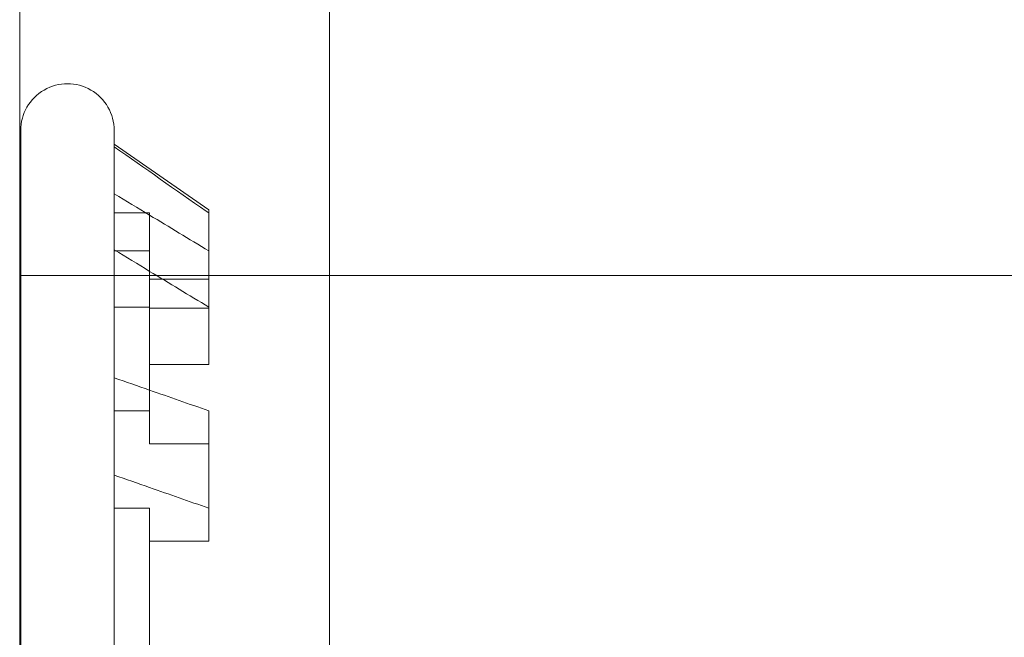
# Model space of a CAD drawing. Units: inches. Extents: x -21.2 to 21.3, y -29 to 16.4.
# Drawn here: x -12.3 to -12.1, y 7.8 to 7.9 of the extents above; entities that cross this region are included whole.
import ezdxf
from ezdxf.lldxf.tags import DXFTag

# ---------------------------------------------------------------- set-up
doc = ezdxf.new("R2010")
doc.units = ezdxf.units.IN
doc.header["$MEASUREMENT"] = 0
doc.layers.add('Layer 4', color=7, linetype='Continuous')
tags = doc.linetypes.add('New Line187', pattern=[0.1, 0, -0.1]).pattern_tags.tags
tags[6:7] = [DXFTag(74, 4), DXFTag(75, 0), DXFTag(340, '0'), DXFTag(46, 1.0), DXFTag(50, 0.0), DXFTag(44, 0.0), DXFTag(45, 0.0)]
tags[4:5] = [DXFTag(74, 4), DXFTag(75, 0), DXFTag(340, '0'), DXFTag(46, 1.0), DXFTag(50, 0.0), DXFTag(44, 0.0), DXFTag(45, 0.0)]
tags = doc.linetypes.add('New Line189', pattern=[0.1, 0, -0.1]).pattern_tags.tags
tags[6:7] = [DXFTag(74, 4), DXFTag(75, 0), DXFTag(340, '0'), DXFTag(46, 1.0), DXFTag(50, 0.0), DXFTag(44, 0.0), DXFTag(45, 0.0)]
tags[4:5] = [DXFTag(74, 4), DXFTag(75, 0), DXFTag(340, '0'), DXFTag(46, 1.0), DXFTag(50, 0.0), DXFTag(44, 0.0), DXFTag(45, 0.0)]
tags = doc.linetypes.add('New Line194', pattern=[0.1, 0, -0.1]).pattern_tags.tags
tags[6:7] = [DXFTag(74, 4), DXFTag(75, 0), DXFTag(340, '0'), DXFTag(46, 1.0), DXFTag(50, 0.0), DXFTag(44, 0.0), DXFTag(45, 0.0)]
tags[4:5] = [DXFTag(74, 4), DXFTag(75, 0), DXFTag(340, '0'), DXFTag(46, 1.0), DXFTag(50, 0.0), DXFTag(44, 0.0), DXFTag(45, 0.0)]
tags = doc.linetypes.add('New Line195', pattern=[0.1, 0, -0.1]).pattern_tags.tags
tags[6:7] = [DXFTag(74, 4), DXFTag(75, 0), DXFTag(340, '0'), DXFTag(46, 1.0), DXFTag(50, 0.0), DXFTag(44, 0.0), DXFTag(45, 0.0)]
tags[4:5] = [DXFTag(74, 4), DXFTag(75, 0), DXFTag(340, '0'), DXFTag(46, 1.0), DXFTag(50, 0.0), DXFTag(44, 0.0), DXFTag(45, 0.0)]
tags = doc.linetypes.add('New Line196', pattern=[0.1, 0, -0.1]).pattern_tags.tags
tags[6:7] = [DXFTag(74, 4), DXFTag(75, 0), DXFTag(340, '0'), DXFTag(46, 1.0), DXFTag(50, 0.0), DXFTag(44, 0.0), DXFTag(45, 0.0)]
tags[4:5] = [DXFTag(74, 4), DXFTag(75, 0), DXFTag(340, '0'), DXFTag(46, 1.0), DXFTag(50, 0.0), DXFTag(44, 0.0), DXFTag(45, 0.0)]
tags = doc.linetypes.add('New Line197', pattern=[0.1, 0, -0.1]).pattern_tags.tags
tags[6:7] = [DXFTag(74, 4), DXFTag(75, 0), DXFTag(340, '0'), DXFTag(46, 1.0), DXFTag(50, 0.0), DXFTag(44, 0.0), DXFTag(45, 0.0)]
tags[4:5] = [DXFTag(74, 4), DXFTag(75, 0), DXFTag(340, '0'), DXFTag(46, 1.0), DXFTag(50, 0.0), DXFTag(44, 0.0), DXFTag(45, 0.0)]
tags = doc.linetypes.add('New Line204', pattern=[0.1, 0, -0.1]).pattern_tags.tags
tags[6:7] = [DXFTag(74, 4), DXFTag(75, 0), DXFTag(340, '0'), DXFTag(46, 1.0), DXFTag(50, 0.0), DXFTag(44, 0.0), DXFTag(45, 0.0)]
tags[4:5] = [DXFTag(74, 4), DXFTag(75, 0), DXFTag(340, '0'), DXFTag(46, 1.0), DXFTag(50, 0.0), DXFTag(44, 0.0), DXFTag(45, 0.0)]
tags = doc.linetypes.add('New Line205', pattern=[0.1, 0, -0.1]).pattern_tags.tags
tags[6:7] = [DXFTag(74, 4), DXFTag(75, 0), DXFTag(340, '0'), DXFTag(46, 1.0), DXFTag(50, 0.0), DXFTag(44, 0.0), DXFTag(45, 0.0)]
tags[4:5] = [DXFTag(74, 4), DXFTag(75, 0), DXFTag(340, '0'), DXFTag(46, 1.0), DXFTag(50, 0.0), DXFTag(44, 0.0), DXFTag(45, 0.0)]
tags = doc.linetypes.add('New Line206', pattern=[0.1, 0, -0.1]).pattern_tags.tags
tags[6:7] = [DXFTag(74, 4), DXFTag(75, 0), DXFTag(340, '0'), DXFTag(46, 1.0), DXFTag(50, 0.0), DXFTag(44, 0.0), DXFTag(45, 0.0)]
tags[4:5] = [DXFTag(74, 4), DXFTag(75, 0), DXFTag(340, '0'), DXFTag(46, 1.0), DXFTag(50, 0.0), DXFTag(44, 0.0), DXFTag(45, 0.0)]
tags = doc.linetypes.add('New Line211', pattern=[0.1, 0, -0.1]).pattern_tags.tags
tags[6:7] = [DXFTag(74, 4), DXFTag(75, 0), DXFTag(340, '0'), DXFTag(46, 1.0), DXFTag(50, 0.0), DXFTag(44, 0.0), DXFTag(45, 0.0)]
tags[4:5] = [DXFTag(74, 4), DXFTag(75, 0), DXFTag(340, '0'), DXFTag(46, 1.0), DXFTag(50, 0.0), DXFTag(44, 0.0), DXFTag(45, 0.0)]
tags = doc.linetypes.add('New Line212', pattern=[0.1, 0, -0.1]).pattern_tags.tags
tags[6:7] = [DXFTag(74, 4), DXFTag(75, 0), DXFTag(340, '0'), DXFTag(46, 1.0), DXFTag(50, 0.0), DXFTag(44, 0.0), DXFTag(45, 0.0)]
tags[4:5] = [DXFTag(74, 4), DXFTag(75, 0), DXFTag(340, '0'), DXFTag(46, 1.0), DXFTag(50, 0.0), DXFTag(44, 0.0), DXFTag(45, 0.0)]
tags = doc.linetypes.add('New Line213', pattern=[0.1, 0, -0.1]).pattern_tags.tags
tags[6:7] = [DXFTag(74, 4), DXFTag(75, 0), DXFTag(340, '0'), DXFTag(46, 1.0), DXFTag(50, 0.0), DXFTag(44, 0.0), DXFTag(45, 0.0)]
tags[4:5] = [DXFTag(74, 4), DXFTag(75, 0), DXFTag(340, '0'), DXFTag(46, 1.0), DXFTag(50, 0.0), DXFTag(44, 0.0), DXFTag(45, 0.0)]
tags = doc.linetypes.add('New Line215', pattern=[0.1, 0, -0.1]).pattern_tags.tags
tags[6:7] = [DXFTag(74, 4), DXFTag(75, 0), DXFTag(340, '0'), DXFTag(46, 1.0), DXFTag(50, 0.0), DXFTag(44, 0.0), DXFTag(45, 0.0)]
tags[4:5] = [DXFTag(74, 4), DXFTag(75, 0), DXFTag(340, '0'), DXFTag(46, 1.0), DXFTag(50, 0.0), DXFTag(44, 0.0), DXFTag(45, 0.0)]
tags = doc.linetypes.add('New Line216', pattern=[0.1, 0, -0.1]).pattern_tags.tags
tags[6:7] = [DXFTag(74, 4), DXFTag(75, 0), DXFTag(340, '0'), DXFTag(46, 1.0), DXFTag(50, 0.0), DXFTag(44, 0.0), DXFTag(45, 0.0)]
tags[4:5] = [DXFTag(74, 4), DXFTag(75, 0), DXFTag(340, '0'), DXFTag(46, 1.0), DXFTag(50, 0.0), DXFTag(44, 0.0), DXFTag(45, 0.0)]
tags = doc.linetypes.add('New Line217', pattern=[0.1, 0, -0.1]).pattern_tags.tags
tags[6:7] = [DXFTag(74, 4), DXFTag(75, 0), DXFTag(340, '0'), DXFTag(46, 1.0), DXFTag(50, 0.0), DXFTag(44, 0.0), DXFTag(45, 0.0)]
tags[4:5] = [DXFTag(74, 4), DXFTag(75, 0), DXFTag(340, '0'), DXFTag(46, 1.0), DXFTag(50, 0.0), DXFTag(44, 0.0), DXFTag(45, 0.0)]
tags = doc.linetypes.add('New Line218', pattern=[0.1, 0, -0.1]).pattern_tags.tags
tags[6:7] = [DXFTag(74, 4), DXFTag(75, 0), DXFTag(340, '0'), DXFTag(46, 1.0), DXFTag(50, 0.0), DXFTag(44, 0.0), DXFTag(45, 0.0)]
tags[4:5] = [DXFTag(74, 4), DXFTag(75, 0), DXFTag(340, '0'), DXFTag(46, 1.0), DXFTag(50, 0.0), DXFTag(44, 0.0), DXFTag(45, 0.0)]
tags = doc.linetypes.add('New Line219', pattern=[0.1, 0, -0.1]).pattern_tags.tags
tags[6:7] = [DXFTag(74, 4), DXFTag(75, 0), DXFTag(340, '0'), DXFTag(46, 1.0), DXFTag(50, 0.0), DXFTag(44, 0.0), DXFTag(45, 0.0)]
tags[4:5] = [DXFTag(74, 4), DXFTag(75, 0), DXFTag(340, '0'), DXFTag(46, 1.0), DXFTag(50, 0.0), DXFTag(44, 0.0), DXFTag(45, 0.0)]
tags = doc.linetypes.add('New Line224', pattern=[0.1, 0, -0.1]).pattern_tags.tags
tags[6:7] = [DXFTag(74, 4), DXFTag(75, 0), DXFTag(340, '0'), DXFTag(46, 1.0), DXFTag(50, 0.0), DXFTag(44, 0.0), DXFTag(45, 0.0)]
tags[4:5] = [DXFTag(74, 4), DXFTag(75, 0), DXFTag(340, '0'), DXFTag(46, 1.0), DXFTag(50, 0.0), DXFTag(44, 0.0), DXFTag(45, 0.0)]
tags = doc.linetypes.add('New Line225', pattern=[0.1, 0, -0.1]).pattern_tags.tags
tags[6:7] = [DXFTag(74, 4), DXFTag(75, 0), DXFTag(340, '0'), DXFTag(46, 1.0), DXFTag(50, 0.0), DXFTag(44, 0.0), DXFTag(45, 0.0)]
tags[4:5] = [DXFTag(74, 4), DXFTag(75, 0), DXFTag(340, '0'), DXFTag(46, 1.0), DXFTag(50, 0.0), DXFTag(44, 0.0), DXFTag(45, 0.0)]
tags = doc.linetypes.add('New Line226', pattern=[0.1, 0, -0.1]).pattern_tags.tags
tags[6:7] = [DXFTag(74, 4), DXFTag(75, 0), DXFTag(340, '0'), DXFTag(46, 1.0), DXFTag(50, 0.0), DXFTag(44, 0.0), DXFTag(45, 0.0)]
tags[4:5] = [DXFTag(74, 4), DXFTag(75, 0), DXFTag(340, '0'), DXFTag(46, 1.0), DXFTag(50, 0.0), DXFTag(44, 0.0), DXFTag(45, 0.0)]
tags = doc.linetypes.add('New Line227', pattern=[0.1, 0, -0.1]).pattern_tags.tags
tags[6:7] = [DXFTag(74, 4), DXFTag(75, 0), DXFTag(340, '0'), DXFTag(46, 1.0), DXFTag(50, 0.0), DXFTag(44, 0.0), DXFTag(45, 0.0)]
tags[4:5] = [DXFTag(74, 4), DXFTag(75, 0), DXFTag(340, '0'), DXFTag(46, 1.0), DXFTag(50, 0.0), DXFTag(44, 0.0), DXFTag(45, 0.0)]
tags = doc.linetypes.add('New Line232', pattern=[0.1, 0, -0.1]).pattern_tags.tags
tags[6:7] = [DXFTag(74, 4), DXFTag(75, 0), DXFTag(340, '0'), DXFTag(46, 1.0), DXFTag(50, 0.0), DXFTag(44, 0.0), DXFTag(45, 0.0)]
tags[4:5] = [DXFTag(74, 4), DXFTag(75, 0), DXFTag(340, '0'), DXFTag(46, 1.0), DXFTag(50, 0.0), DXFTag(44, 0.0), DXFTag(45, 0.0)]
tags = doc.linetypes.add('New Line233', pattern=[0.1, 0, -0.1]).pattern_tags.tags
tags[6:7] = [DXFTag(74, 4), DXFTag(75, 0), DXFTag(340, '0'), DXFTag(46, 1.0), DXFTag(50, 0.0), DXFTag(44, 0.0), DXFTag(45, 0.0)]
tags[4:5] = [DXFTag(74, 4), DXFTag(75, 0), DXFTag(340, '0'), DXFTag(46, 1.0), DXFTag(50, 0.0), DXFTag(44, 0.0), DXFTag(45, 0.0)]
tags = doc.linetypes.add('New Line234', pattern=[0.1, 0, -0.1]).pattern_tags.tags
tags[6:7] = [DXFTag(74, 4), DXFTag(75, 0), DXFTag(340, '0'), DXFTag(46, 1.0), DXFTag(50, 0.0), DXFTag(44, 0.0), DXFTag(45, 0.0)]
tags[4:5] = [DXFTag(74, 4), DXFTag(75, 0), DXFTag(340, '0'), DXFTag(46, 1.0), DXFTag(50, 0.0), DXFTag(44, 0.0), DXFTag(45, 0.0)]
tags = doc.linetypes.add('New Line235', pattern=[0.1, 0, -0.1]).pattern_tags.tags
tags[6:7] = [DXFTag(74, 4), DXFTag(75, 0), DXFTag(340, '0'), DXFTag(46, 1.0), DXFTag(50, 0.0), DXFTag(44, 0.0), DXFTag(45, 0.0)]
tags[4:5] = [DXFTag(74, 4), DXFTag(75, 0), DXFTag(340, '0'), DXFTag(46, 1.0), DXFTag(50, 0.0), DXFTag(44, 0.0), DXFTag(45, 0.0)]
tags = doc.linetypes.add('New Line240', pattern=[0.1, 0, -0.1]).pattern_tags.tags
tags[6:7] = [DXFTag(74, 4), DXFTag(75, 0), DXFTag(340, '0'), DXFTag(46, 1.0), DXFTag(50, 0.0), DXFTag(44, 0.0), DXFTag(45, 0.0)]
tags[4:5] = [DXFTag(74, 4), DXFTag(75, 0), DXFTag(340, '0'), DXFTag(46, 1.0), DXFTag(50, 0.0), DXFTag(44, 0.0), DXFTag(45, 0.0)]
tags = doc.linetypes.add('New Line241', pattern=[0.1, 0, -0.1]).pattern_tags.tags
tags[6:7] = [DXFTag(74, 4), DXFTag(75, 0), DXFTag(340, '0'), DXFTag(46, 1.0), DXFTag(50, 0.0), DXFTag(44, 0.0), DXFTag(45, 0.0)]
tags[4:5] = [DXFTag(74, 4), DXFTag(75, 0), DXFTag(340, '0'), DXFTag(46, 1.0), DXFTag(50, 0.0), DXFTag(44, 0.0), DXFTag(45, 0.0)]
tags = doc.linetypes.add('New Line242', pattern=[0.1, 0, -0.1]).pattern_tags.tags
tags[6:7] = [DXFTag(74, 4), DXFTag(75, 0), DXFTag(340, '0'), DXFTag(46, 1.0), DXFTag(50, 0.0), DXFTag(44, 0.0), DXFTag(45, 0.0)]
tags[4:5] = [DXFTag(74, 4), DXFTag(75, 0), DXFTag(340, '0'), DXFTag(46, 1.0), DXFTag(50, 0.0), DXFTag(44, 0.0), DXFTag(45, 0.0)]
tags = doc.linetypes.add('New Line459', pattern=[0.1, 0, -0.1]).pattern_tags.tags
tags[6:7] = [DXFTag(74, 4), DXFTag(75, 0), DXFTag(340, '0'), DXFTag(46, 1.0), DXFTag(50, 0.0), DXFTag(44, 0.0), DXFTag(45, 0.0)]
tags[4:5] = [DXFTag(74, 4), DXFTag(75, 0), DXFTag(340, '0'), DXFTag(46, 1.0), DXFTag(50, 0.0), DXFTag(44, 0.0), DXFTag(45, 0.0)]
tags = doc.linetypes.add('New Line461', pattern=[0.1, 0, -0.1]).pattern_tags.tags
tags[6:7] = [DXFTag(74, 4), DXFTag(75, 0), DXFTag(340, '0'), DXFTag(46, 1.0), DXFTag(50, 0.0), DXFTag(44, 0.0), DXFTag(45, 0.0)]
tags[4:5] = [DXFTag(74, 4), DXFTag(75, 0), DXFTag(340, '0'), DXFTag(46, 1.0), DXFTag(50, 0.0), DXFTag(44, 0.0), DXFTag(45, 0.0)]
tags = doc.linetypes.add('New Line463', pattern=[0.1, 0, -0.1]).pattern_tags.tags
tags[6:7] = [DXFTag(74, 4), DXFTag(75, 0), DXFTag(340, '0'), DXFTag(46, 1.0), DXFTag(50, 0.0), DXFTag(44, 0.0), DXFTag(45, 0.0)]
tags[4:5] = [DXFTag(74, 4), DXFTag(75, 0), DXFTag(340, '0'), DXFTag(46, 1.0), DXFTag(50, 0.0), DXFTag(44, 0.0), DXFTag(45, 0.0)]
tags = doc.linetypes.add('New Line464', pattern=[0.1, 0, -0.1]).pattern_tags.tags
tags[6:7] = [DXFTag(74, 4), DXFTag(75, 0), DXFTag(340, '0'), DXFTag(46, 1.0), DXFTag(50, 0.0), DXFTag(44, 0.0), DXFTag(45, 0.0)]
tags[4:5] = [DXFTag(74, 4), DXFTag(75, 0), DXFTag(340, '0'), DXFTag(46, 1.0), DXFTag(50, 0.0), DXFTag(44, 0.0), DXFTag(45, 0.0)]
tags = doc.linetypes.add('New Line499', pattern=[0.1, 0, -0.1]).pattern_tags.tags
tags[6:7] = [DXFTag(74, 4), DXFTag(75, 0), DXFTag(340, '0'), DXFTag(46, 1.0), DXFTag(50, 0.0), DXFTag(44, 0.0), DXFTag(45, 0.0)]
tags[4:5] = [DXFTag(74, 4), DXFTag(75, 0), DXFTag(340, '0'), DXFTag(46, 1.0), DXFTag(50, 0.0), DXFTag(44, 0.0), DXFTag(45, 0.0)]

msp = doc.modelspace()

# ---------------------------------------------------------------- linework, layer by layer
at = {"layer": 'Layer 4', "lineweight": 9}
for points in [[(-12.28385, -13.38499), (-12.28385, -13.38499), (-12.28385, 10.35237), (-12.28385, 10.35237)], [(-12.22485, -13.38499), (-12.22485, -13.38499), (-12.22485, 10.35237), (-12.22485, 10.35237)], [(-11.55242, 7.86595), (-11.55242, 7.86595), (-12.22485, 7.86595), (-12.22485, 7.86595)]]:
    msp.add_open_spline(points, degree=3, dxfattribs=at)
at = {"layer": 'Layer 4', "linetype": 'New Line459', "lineweight": 9}
msp.add_open_spline([(-12.26584, 7.89355), (-12.26584, 7.89672), (-12.26754, 7.89967), (-12.27029, 7.90125), (-12.27029, 7.90125), (-12.27305, 7.90285), (-12.27644, 7.90285), (-12.27919, 7.90125), (-12.27919, 7.90125), (-12.28195, 7.89967), (-12.28365, 7.89672), (-12.28365, 7.89355)], degree=3, knots=[0, 0, 0, 0, 0.25, 0.25, 0.25, 0.25, 0.5, 0.5, 0.5, 0.5, 1, 1, 1, 1], dxfattribs=at)
at = {"layer": 'Layer 4', "linetype": 'New Line461', "lineweight": 9}
msp.add_open_spline([(-12.28365, 7.89335), (-12.28365, 7.89335), (-12.28385, 7.89335), (-12.28385, 7.89335)], degree=3, dxfattribs=at)
at = {"layer": 'Layer 4', "linetype": 'New Line187', "lineweight": 9}
msp.add_open_spline([(-12.28365, 7.78394), (-12.28365, 7.78394), (-12.28365, 7.89355), (-12.28365, 7.89355)], degree=3, dxfattribs=at)
at = {"layer": 'Layer 4', "linetype": 'New Line189', "lineweight": 9}
msp.add_open_spline([(-12.26584, 7.78394), (-12.26584, 7.78394), (-12.26584, 7.89355), (-12.26584, 7.89355)], degree=3, dxfattribs=at)
at = {"layer": 'Layer 4', "linetype": 'New Line464', "lineweight": 9}
msp.add_open_spline([(-12.24784, 7.87844), (-12.24784, 7.87844), (-12.26584, 7.89095), (-12.26584, 7.89095)], degree=3, dxfattribs=at)
at = {"layer": 'Layer 4', "linetype": 'New Line240', "lineweight": 9}
msp.add_open_spline([(-12.24784, 7.87785), (-12.24801, 7.87796), (-12.24817, 7.87807), (-12.24835, 7.87819), (-12.24835, 7.87819), (-12.25418, 7.88227), (-12.26001, 7.88634), (-12.26584, 7.89041)], degree=3, knots=[0, 0, 0, 0, 0.333333, 0.333333, 0.333333, 0.333333, 1, 1, 1, 1], dxfattribs=at)
at = {"layer": 'Layer 4', "linetype": 'New Line226', "lineweight": 9}
msp.add_open_spline([(-12.26584, 7.8815), (-12.26359, 7.88014), (-12.26135, 7.87878), (-12.2591, 7.87743), (-12.2591, 7.87743), (-12.25535, 7.87515), (-12.25159, 7.87289), (-12.24784, 7.87061)], degree=3, knots=[0, 0, 0, 0, 0.333333, 0.333333, 0.333333, 0.333333, 1, 1, 1, 1], dxfattribs=at)
at = {"layer": 'Layer 4', "linetype": 'New Line232', "lineweight": 9}
msp.add_open_spline([(-12.26584, 7.87785), (-12.26584, 7.87785), (-12.2591, 7.87785), (-12.2591, 7.87785)], degree=3, dxfattribs=at)
at = {"layer": 'Layer 4', "linetype": 'New Line233', "lineweight": 9}
msp.add_open_spline([(-12.2591, 7.87061), (-12.2591, 7.87061), (-12.2591, 7.87785), (-12.2591, 7.87785)], degree=3, dxfattribs=at)
at = {"layer": 'Layer 4', "linetype": 'New Line242', "lineweight": 9}
msp.add_open_spline([(-12.24784, 7.87785), (-12.24784, 7.87785), (-12.24784, 7.87844), (-12.24784, 7.87844)], degree=3, dxfattribs=at)
at = {"layer": 'Layer 4', "linetype": 'New Line241', "lineweight": 9}
msp.add_open_spline([(-12.24784, 7.87061), (-12.24784, 7.87061), (-12.24784, 7.87785), (-12.24784, 7.87785)], degree=3, dxfattribs=at)
at = {"layer": 'Layer 4', "linetype": 'New Line224', "lineweight": 9}
msp.add_open_spline([(-12.24784, 7.85991), (-12.25159, 7.86219), (-12.25535, 7.86445), (-12.2591, 7.86672), (-12.2591, 7.86672), (-12.26135, 7.86809), (-12.26359, 7.86944), (-12.26584, 7.8708)], degree=3, knots=[0, 0, 0, 0, 0.333333, 0.333333, 0.333333, 0.333333, 1, 1, 1, 1], dxfattribs=at)
at = {"layer": 'Layer 4', "linetype": 'New Line234', "lineweight": 9}
msp.add_open_spline([(-12.26584, 7.87061), (-12.26584, 7.87061), (-12.2591, 7.87061), (-12.2591, 7.87061)], degree=3, dxfattribs=at)
at = {"layer": 'Layer 4', "linetype": 'New Line235', "lineweight": 9}
msp.add_open_spline([(-12.2591, 7.87061), (-12.2591, 7.87061), (-12.2591, 7.85991), (-12.2591, 7.85991)], degree=3, dxfattribs=at)
at = {"layer": 'Layer 4', "linetype": 'New Line227', "lineweight": 9}
msp.add_open_spline([(-12.24784, 7.85991), (-12.24784, 7.85991), (-12.24784, 7.87061), (-12.24784, 7.87061)], degree=3, dxfattribs=at)
at = {"layer": 'Layer 4', "linetype": 'New Line499', "lineweight": 9}
msp.add_open_spline([(-12.22485, 7.86595), (-12.22485, 7.86595), (-12.28385, 7.86595), (-12.28385, 7.86595)], degree=3, dxfattribs=at)
at = {"layer": 'Layer 4', "linetype": 'New Line463', "lineweight": 9}
msp.add_open_spline([(-12.22485, 7.86595), (-12.22485, 7.86595), (-12.24784, 7.86595), (-12.24784, 7.86595)], degree=3, dxfattribs=at)
at = {"layer": 'Layer 4', "linetype": 'New Line213', "lineweight": 9}
msp.add_open_spline([(-12.2591, 7.86524), (-12.2591, 7.86524), (-12.24784, 7.86524), (-12.24784, 7.86524)], degree=3, dxfattribs=at)
at = {"layer": 'Layer 4', "linetype": 'New Line217', "lineweight": 9}
msp.add_open_spline([(-12.26584, 7.85991), (-12.26584, 7.85991), (-12.2591, 7.85991), (-12.2591, 7.85991)], degree=3, dxfattribs=at)
at = {"layer": 'Layer 4', "linetype": 'New Line218', "lineweight": 9}
msp.add_open_spline([(-12.2591, 7.84016), (-12.2591, 7.84016), (-12.2591, 7.85991), (-12.2591, 7.85991)], degree=3, dxfattribs=at)
at = {"layer": 'Layer 4', "linetype": 'New Line212', "lineweight": 9}
msp.add_open_spline([(-12.2591, 7.8597), (-12.2591, 7.8597), (-12.24784, 7.8597), (-12.24784, 7.8597)], degree=3, dxfattribs=at)
at = {"layer": 'Layer 4', "linetype": 'New Line225', "lineweight": 9}
msp.add_open_spline([(-12.24784, 7.84901), (-12.24784, 7.84901), (-12.24784, 7.85991), (-12.24784, 7.85991)], degree=3, dxfattribs=at)
at = {"layer": 'Layer 4', "linetype": 'New Line211', "lineweight": 9}
msp.add_open_spline([(-12.2591, 7.84901), (-12.2591, 7.84901), (-12.24784, 7.84901), (-12.24784, 7.84901)], degree=3, dxfattribs=at)
at = {"layer": 'Layer 4', "linetype": 'New Line204', "lineweight": 9}
msp.add_open_spline([(-12.26584, 7.84644), (-12.26359, 7.84566), (-12.26135, 7.84489), (-12.2591, 7.8441), (-12.2591, 7.8441), (-12.25535, 7.84278), (-12.25159, 7.84148), (-12.24784, 7.84016)], degree=3, knots=[0, 0, 0, 0, 0.333333, 0.333333, 0.333333, 0.333333, 1, 1, 1, 1], dxfattribs=at)
at = {"layer": 'Layer 4', "linetype": 'New Line219', "lineweight": 9}
msp.add_open_spline([(-12.26584, 7.84016), (-12.26584, 7.84016), (-12.2591, 7.84016), (-12.2591, 7.84016)], degree=3, dxfattribs=at)
at = {"layer": 'Layer 4', "linetype": 'New Line216', "lineweight": 9}
msp.add_open_spline([(-12.2591, 7.84016), (-12.2591, 7.84016), (-12.2591, 7.83387), (-12.2591, 7.83387)], degree=3, dxfattribs=at)
at = {"layer": 'Layer 4', "linetype": 'New Line205', "lineweight": 9}
msp.add_open_spline([(-12.24784, 7.82163), (-12.24784, 7.82163), (-12.24784, 7.84016), (-12.24784, 7.84016)], degree=3, dxfattribs=at)
at = {"layer": 'Layer 4', "linetype": 'New Line215', "lineweight": 9}
msp.add_open_spline([(-12.2591, 7.83387), (-12.2591, 7.83387), (-12.24784, 7.83387), (-12.24784, 7.83387)], degree=3, dxfattribs=at)
at = {"layer": 'Layer 4', "linetype": 'New Line196', "lineweight": 9}
msp.add_open_spline([(-12.24784, 7.82163), (-12.25159, 7.82293), (-12.25535, 7.82425), (-12.2591, 7.82556), (-12.2591, 7.82556), (-12.26135, 7.82634), (-12.26359, 7.82713), (-12.26584, 7.82791)], degree=3, knots=[0, 0, 0, 0, 0.333333, 0.333333, 0.333333, 0.333333, 1, 1, 1, 1], dxfattribs=at)
at = {"layer": 'Layer 4', "linetype": 'New Line195', "lineweight": 9}
msp.add_open_spline([(-12.26584, 7.82163), (-12.26584, 7.82163), (-12.2591, 7.82163), (-12.2591, 7.82163)], degree=3, dxfattribs=at)
at = {"layer": 'Layer 4', "linetype": 'New Line206', "lineweight": 9}
msp.add_open_spline([(-12.2591, 7.79465), (-12.2591, 7.79465), (-12.2591, 7.82163), (-12.2591, 7.82163)], degree=3, dxfattribs=at)
at = {"layer": 'Layer 4', "linetype": 'New Line197', "lineweight": 9}
msp.add_open_spline([(-12.24784, 7.81532), (-12.24784, 7.81532), (-12.24784, 7.82163), (-12.24784, 7.82163)], degree=3, dxfattribs=at)
at = {"layer": 'Layer 4', "linetype": 'New Line194', "lineweight": 9}
msp.add_open_spline([(-12.2591, 7.81532), (-12.2591, 7.81532), (-12.24784, 7.81532), (-12.24784, 7.81532)], degree=3, dxfattribs=at)

doc.saveas('drawing.dxf')
